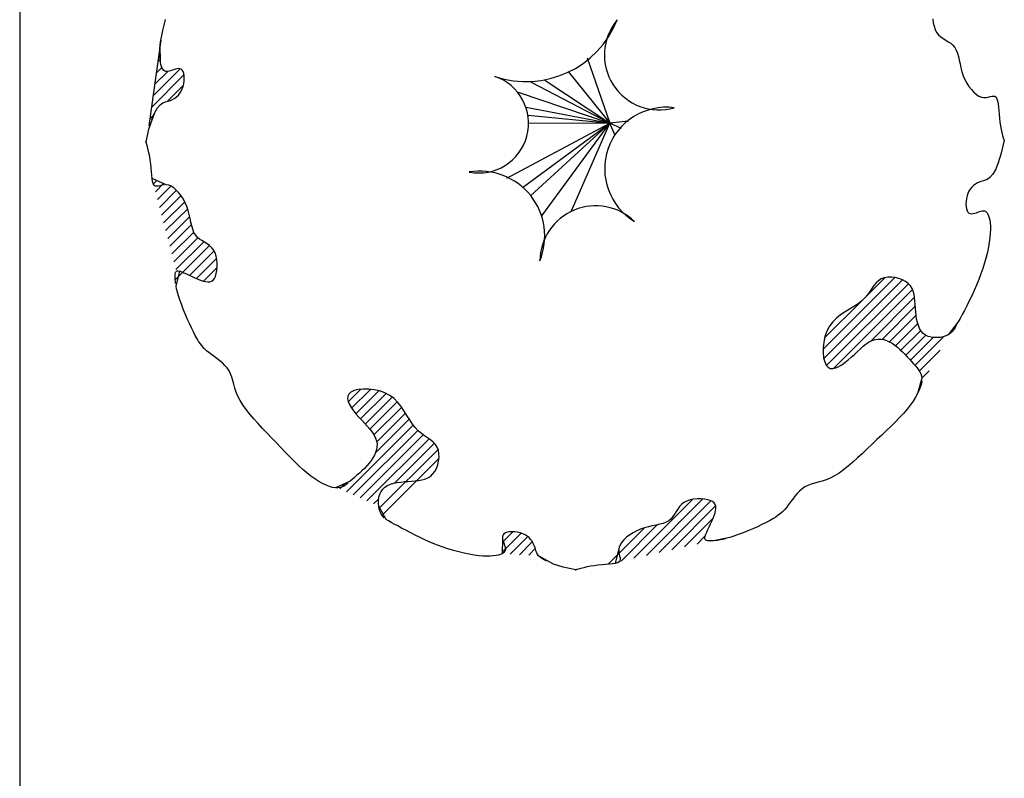
# Model space of a CAD drawing. Units: inches. Extents: x 11387 to 73799, y 694 to 39214.
# Drawn here: x 13439 to 15145, y 20168 to 21483 of the extents above; entities that cross this region are included whole.
import ezdxf

# ---------------------------------------------------------------- set-up
doc = ezdxf.new("R2010")
doc.units = ezdxf.units.IN
doc.layers.add('plca', color=7, linetype='Continuous')

# ---------------------------------------------------------------- blocks, each defined once
blk = doc.blocks.new('A$C516926BB')
blk.add_line((2.0521, 38.5194), (2.0521, 0))
blk = doc.blocks.new('A$C2B8467E0')
for p, q in [((1.3639, 0.9556), (1.3645, 0.9492)), ((0.0294, 0.9359), (0.0317, 0.9451)), ((0.0317, 0.9451), (0.0343, 0.9546)), ((1.3645, 0.9492), (1.3658, 0.943)), ((1.3658, 0.943), (1.3677, 0.9372)), ((0.0261, 0.9186), (0.0276, 0.927)), ((0.0276, 0.927), (0.0294, 0.9359)), ((1.3677, 0.9372), (1.3702, 0.9322)), ((1.3702, 0.9322), (1.3735, 0.928)), ((1.3735, 0.928), (1.3774, 0.9245)), ((1.3774, 0.9245), (1.3816, 0.9216)), ((1.3816, 0.9216), (1.386, 0.9189)), ((0.0261, 0.9186), (0.0051, 0.7703)), ((0.0244, 0.9035), (0.0251, 0.9107)), ((0.0251, 0.9107), (0.0261, 0.9186)), ((0.0253, 0.8807), (0.0251, 0.9107)), ((1.386, 0.9189), (1.3904, 0.9162)), ((1.3904, 0.9162), (1.3946, 0.9134)), ((1.3946, 0.9134), (1.3984, 0.9102)), ((1.3984, 0.9102), (1.4017, 0.9064)), ((1.4017, 0.9064), (1.4043, 0.9018)), ((0.0237, 0.9013), (0.0251, 0.9028)), ((0.0242, 0.8968), (0.0244, 0.9035)), ((0.0243, 0.8908), (0.0242, 0.8968)), ((0.0247, 0.8855), (0.0243, 0.8908)), ((0.7648, 0.8884), (0.8041, 0.7751)), ((1.4043, 0.9018), (1.4064, 0.8965)), ((1.4064, 0.8965), (1.408, 0.8906)), ((1.408, 0.8906), (1.4094, 0.8842)), ((0.018, 0.8616), (0.0279, 0.8715)), ((0.0209, 0.8815), (0.0253, 0.8859)), ((0.0262, 0.8766), (0.0253, 0.8807)), ((0.0272, 0.8731), (0.0262, 0.8766)), ((0.0284, 0.8703), (0.0272, 0.8731)), ((0.0298, 0.8681), (0.0284, 0.8703)), ((1.4094, 0.8842), (1.4108, 0.8776)), ((1.4108, 0.8776), (1.4123, 0.8708)), ((1.4123, 0.8708), (1.4141, 0.8639)), ((0.0096, 0.8021), (0.0661, 0.8586)), ((0.0124, 0.822), (0.0597, 0.8692)), ((0.0152, 0.8418), (0.038, 0.8646)), ((0.0312, 0.8664), (0.0298, 0.8681)), ((0.0328, 0.8653), (0.0312, 0.8664)), ((0.0345, 0.8647), (0.0328, 0.8653)), ((0.0363, 0.8645), (0.0345, 0.8647)), ((0.0384, 0.8646), (0.0363, 0.8645)), ((0.0406, 0.8651), (0.0384, 0.8646)), ((0.043, 0.8658), (0.0406, 0.8651)), ((0.0456, 0.8667), (0.043, 0.8658)), ((0.0484, 0.8677), (0.0456, 0.8667)), ((0.0512, 0.8686), (0.0484, 0.8677)), ((0.0539, 0.8693), (0.0512, 0.8686)), ((0.0566, 0.8696), (0.0539, 0.8693)), ((0.0591, 0.8694), (0.0566, 0.8696)), ((0.0613, 0.8686), (0.0591, 0.8694)), ((0.0632, 0.8669), (0.0613, 0.8686)), ((0.0647, 0.8644), (0.0632, 0.8669)), ((0.0657, 0.861), (0.0647, 0.8644)), ((0.0663, 0.8571), (0.0657, 0.861)), ((0.0666, 0.8527), (0.0663, 0.8571)), ((0.732, 0.8647), (0.8041, 0.7751)), ((1.4141, 0.8639), (1.4163, 0.8571)), ((1.4163, 0.8571), (1.4191, 0.8505)), ((0.0371, 0.8126), (0.0651, 0.8406)), ((0.0632, 0.8343), (0.0647, 0.8387)), ((0.0647, 0.8387), (0.0657, 0.8434)), ((0.0657, 0.8434), (0.0663, 0.8481)), ((0.0663, 0.8481), (0.0666, 0.8527)), ((0.6674, 0.8462), (0.8041, 0.7751)), ((0.6915, 0.8495), (0.8041, 0.7751)), ((1.4191, 0.8505), (1.4225, 0.8442)), ((1.4225, 0.8442), (1.4263, 0.8384)), ((1.4263, 0.8384), (1.4304, 0.8331)), ((0.0501, 0.8183), (0.0534, 0.8207)), ((0.0534, 0.8207), (0.0564, 0.8235)), ((0.0564, 0.8235), (0.059, 0.8267)), ((0.059, 0.8267), (0.0613, 0.8303)), ((0.0613, 0.8303), (0.0632, 0.8343)), ((0.6452, 0.8289), (0.8041, 0.7751)), ((1.4304, 0.8331), (1.4347, 0.8285)), ((1.4347, 0.8285), (1.4391, 0.8248)), ((1.4391, 0.8248), (1.4436, 0.8219)), ((1.4436, 0.8219), (1.4479, 0.8201)), ((1.4479, 0.8201), (1.4521, 0.8194)), ((1.4521, 0.8194), (1.4561, 0.8195)), ((1.4561, 0.8195), (1.4598, 0.8201)), ((1.4598, 0.8201), (1.4632, 0.821)), ((1.4632, 0.821), (1.4662, 0.8217)), ((1.4662, 0.8217), (1.469, 0.822)), ((1.469, 0.822), (1.4713, 0.8216)), ((1.4713, 0.8216), (1.4732, 0.8202)), ((1.4732, 0.8202), (1.4747, 0.8174)), ((0.0203, 0.8016), (0.0251, 0.8069)), ((0.0251, 0.8069), (0.0297, 0.81)), ((0.0297, 0.81), (0.0342, 0.8118)), ((0.0342, 0.8118), (0.0385, 0.813)), ((0.0385, 0.813), (0.0426, 0.8144)), ((0.0426, 0.8144), (0.0465, 0.8162)), ((0.0465, 0.8162), (0.0501, 0.8183)), ((0.659, 0.8026), (0.8041, 0.7751)), ((1.4747, 0.8174), (1.4758, 0.8135)), ((1.4758, 0.8135), (1.4766, 0.8086)), ((1.4766, 0.8086), (1.4773, 0.8029)), ((1.4773, 0.8029), (1.4778, 0.7967)), ((0.0054, 0.7645), (0.0154, 0.7933)), ((0.0068, 0.7823), (0.0138, 0.7893)), ((0.0105, 0.7812), (0.0154, 0.7933)), ((0.0154, 0.7933), (0.0203, 0.8016)), ((0.6623, 0.7887), (0.8041, 0.7751)), ((1.4778, 0.7967), (1.4784, 0.7901)), ((1.4784, 0.7901), (1.479, 0.7834)), ((0.6254, 0.6797), (0.8041, 0.7751)), ((0.6524, 0.6632), (0.8041, 0.7751)), ((0.6633, 0.7758), (0.8041, 0.7751)), ((0.6668, 0.6488), (0.8041, 0.7751)), ((0.686, 0.6145), (0.8041, 0.7751)), ((0.7372, 0.6217), (0.8041, 0.7751)), ((0.8366, 0.7787), (0.8041, 0.7751)), ((0.8135, 0.7537), (0.8041, 0.7751)), ((0.8243, 0.7657), (0.8041, 0.7751)), ((1.479, 0.7834), (1.4798, 0.7767)), ((1.4798, 0.7767), (1.4808, 0.7703)), ((1.4808, 0.7703), (1.482, 0.7642)), ((0.0004, 0.7422), (0.0054, 0.7645)), ((1.482, 0.7642), (1.4833, 0.7587)), ((1.4833, 0.7587), (1.4846, 0.7538)), ((1.4846, 0.7538), (1.4857, 0.7498)), ((0.0002, 0.7427), (0, 0.7434)), ((0.0009, 0.7408), (0.0002, 0.7427)), ((0.0018, 0.7377), (0.0009, 0.7408)), ((0.0029, 0.7337), (0.0018, 0.7377)), ((0.0042, 0.7289), (0.0029, 0.7337)), ((1.4871, 0.7453), (1.4821, 0.7231)), ((1.4857, 0.7498), (1.4867, 0.7467)), ((1.4867, 0.7467), (1.4873, 0.7448)), ((1.4873, 0.7448), (1.4875, 0.7441)), ((0.0055, 0.7233), (0.0042, 0.7289)), ((0.0067, 0.7173), (0.0055, 0.7233)), ((0.0077, 0.7108), (0.0067, 0.7173)), ((1.4821, 0.7231), (1.4771, 0.7063)), ((0.0085, 0.7041), (0.0077, 0.7108)), ((0.0092, 0.6974), (0.0085, 0.7041)), ((1.4771, 0.7063), (1.4721, 0.6942)), ((0.0097, 0.6908), (0.0092, 0.6974)), ((0.0103, 0.6846), (0.0097, 0.6908)), ((0.0109, 0.6789), (0.0103, 0.6846)), ((1.4672, 0.6859), (1.4624, 0.6806)), ((1.4721, 0.6942), (1.4672, 0.6859)), ((0.0354, 0.6682), (0.0109, 0.6789)), ((0.0118, 0.6741), (0.0109, 0.6789)), ((0.0129, 0.6701), (0.0118, 0.6741)), ((0.0143, 0.6674), (0.0129, 0.6701)), ((0.013, 0.6694), (0.019, 0.6754)), ((0.0162, 0.6659), (0.0143, 0.6674)), ((0.0186, 0.6655), (0.0162, 0.6659)), ((0.0166, 0.6559), (0.0308, 0.6702)), ((0.0213, 0.6658), (0.0186, 0.6655)), ((0.0201, 0.6424), (0.0435, 0.6658)), ((0.0244, 0.6666), (0.0213, 0.6658)), ((0.0278, 0.6674), (0.0244, 0.6666)), ((0.0315, 0.6681), (0.0278, 0.6674)), ((0.0396, 0.6674), (0.0354, 0.6682)), ((0.044, 0.6656), (0.0396, 0.6674)), ((0.0484, 0.6628), (0.044, 0.6656)), ((1.4342, 0.6668), (1.4312, 0.664)), ((1.4375, 0.6693), (1.4342, 0.6668)), ((1.4411, 0.6714), (1.4375, 0.6693)), ((1.4449, 0.6731), (1.4411, 0.6714)), ((1.449, 0.6745), (1.4449, 0.6731)), ((1.4533, 0.6758), (1.449, 0.6745)), ((1.4578, 0.6775), (1.4533, 0.6758)), ((1.4624, 0.6806), (1.4578, 0.6775)), ((0.0237, 0.629), (0.0533, 0.6586)), ((0.0272, 0.6155), (0.0611, 0.6494)), ((0.0528, 0.659), (0.0484, 0.6628)), ((0.0572, 0.6544), (0.0528, 0.659)), ((0.0613, 0.6492), (0.0572, 0.6544)), ((0.065, 0.6433), (0.0613, 0.6492)), ((1.4229, 0.6488), (1.4218, 0.6441)), ((1.4243, 0.6532), (1.4229, 0.6488)), ((1.4262, 0.6572), (1.4243, 0.6532)), ((1.4285, 0.6608), (1.4262, 0.6572)), ((1.4312, 0.664), (1.4285, 0.6608)), ((0.0308, 0.602), (0.0675, 0.6387)), ((0.0684, 0.6371), (0.065, 0.6433)), ((0.0712, 0.6305), (0.0684, 0.6371)), ((1.4212, 0.6394), (1.421, 0.6348)), ((1.421, 0.6348), (1.4212, 0.6304)), ((1.4218, 0.6441), (1.4212, 0.6394)), ((0.0343, 0.5886), (0.0725, 0.6267)), ((0.0735, 0.6237), (0.0712, 0.6305)), ((0.0752, 0.6168), (0.0735, 0.6237)), ((0.0767, 0.6099), (0.0752, 0.6168)), ((1.4212, 0.6304), (1.4218, 0.6265)), ((1.4218, 0.6265), (1.4229, 0.6232)), ((1.4229, 0.6232), (1.4243, 0.6206)), ((1.4243, 0.6206), (1.4262, 0.6189)), ((1.4262, 0.6189), (1.4284, 0.6181)), ((1.4284, 0.6181), (1.4309, 0.6179)), ((1.4309, 0.6179), (1.4336, 0.6182)), ((1.4336, 0.6182), (1.4364, 0.6189)), ((1.4364, 0.6189), (1.4392, 0.6198)), ((1.4392, 0.6198), (1.4419, 0.6208)), ((1.4419, 0.6208), (1.4445, 0.6217)), ((1.4445, 0.6217), (1.4469, 0.6225)), ((1.4469, 0.6225), (1.4492, 0.6229)), ((1.4492, 0.6229), (1.4512, 0.6231)), ((1.4512, 0.6231), (1.4531, 0.6229)), ((1.4531, 0.6229), (1.4548, 0.6222)), ((1.4548, 0.6222), (1.4563, 0.6211)), ((1.4563, 0.6211), (1.4578, 0.6195)), ((1.4578, 0.6195), (1.4591, 0.6172)), ((1.4591, 0.6172), (1.4603, 0.6144)), ((1.4603, 0.6144), (1.4614, 0.6109)), ((0.0379, 0.5751), (0.076, 0.6132)), ((0.0415, 0.5616), (0.079, 0.5992)), ((0.0781, 0.6033), (0.0767, 0.6099)), ((0.0795, 0.5969), (0.0781, 0.6033)), ((1.4614, 0.6109), (1.4622, 0.6068)), ((1.4622, 0.6068), (1.4629, 0.6021)), ((1.4629, 0.6021), (1.4633, 0.5967)), ((0.045, 0.5482), (0.0831, 0.5862)), ((0.0812, 0.5911), (0.0795, 0.5969)), ((0.0832, 0.5857), (0.0812, 0.5911)), ((0.0858, 0.5811), (0.0832, 0.5857)), ((0.0891, 0.5773), (0.0858, 0.5811)), ((1.4631, 0.5841), (1.4625, 0.5768)), ((1.4634, 0.5907), (1.4631, 0.5841)), ((1.4633, 0.5967), (1.4634, 0.5907)), ((0.0486, 0.5347), (0.0903, 0.5764)), ((0.0521, 0.5212), (0.1003, 0.5694)), ((0.093, 0.5741), (0.0891, 0.5773)), ((0.0972, 0.5713), (0.093, 0.5741)), ((0.1016, 0.5687), (0.0972, 0.5713)), ((0.106, 0.566), (0.1016, 0.5687)), ((0.1102, 0.563), (0.106, 0.566)), ((0.114, 0.5595), (0.1102, 0.563)), ((1.4614, 0.5689), (1.46, 0.5605)), ((1.4625, 0.5768), (1.4614, 0.5689)), ((0.0511, 0.5032), (0.1106, 0.5626)), ((0.0759, 0.511), (0.1183, 0.5534)), ((0.1173, 0.5554), (0.114, 0.5595)), ((0.1199, 0.5503), (0.1173, 0.5554)), ((0.1218, 0.5445), (0.1199, 0.5503)), ((1.4581, 0.5516), (1.4559, 0.5424)), ((1.46, 0.5605), (1.4581, 0.5516)), ((0.0876, 0.5056), (0.1226, 0.5406)), ((0.123, 0.5383), (0.1218, 0.5445)), ((0.1236, 0.532), (0.123, 0.5383)), ((0.1236, 0.5256), (0.1236, 0.532)), ((1.4533, 0.5329), (1.4503, 0.5232)), ((1.4559, 0.5424), (1.4533, 0.5329)), ((0.051, 0.5118), (0.0511, 0.5139)), ((0.0511, 0.5139), (0.0514, 0.5158)), ((0.0514, 0.5158), (0.052, 0.5172)), ((0.052, 0.5172), (0.0529, 0.5183)), ((0.0524, 0.4925), (0.0589, 0.5184)), ((0.0529, 0.5183), (0.0543, 0.5189)), ((0.0543, 0.5189), (0.0563, 0.5189)), ((0.0563, 0.5189), (0.0589, 0.5184)), ((0.0589, 0.5184), (0.0622, 0.5172)), ((0.0622, 0.5172), (0.0661, 0.5156)), ((0.0661, 0.5156), (0.0704, 0.5136)), ((0.0704, 0.5136), (0.0752, 0.5114)), ((0.1, 0.501), (0.1236, 0.5246)), ((0.1207, 0.5094), (0.1221, 0.5141)), ((0.1221, 0.5141), (0.1231, 0.5196)), ((0.1231, 0.5196), (0.1236, 0.5256)), ((1.447, 0.5135), (1.4434, 0.5038)), ((1.4503, 0.5232), (1.447, 0.5135)), ((0.051, 0.5094), (0.051, 0.5118)), ((0.051, 0.5068), (0.051, 0.5094)), ((0.0511, 0.5038), (0.051, 0.5068)), ((0.0513, 0.5005), (0.0511, 0.5038)), ((0.0517, 0.4968), (0.0513, 0.5005)), ((0.0752, 0.5114), (0.0801, 0.509)), ((0.0801, 0.509), (0.0851, 0.5067)), ((0.0851, 0.5067), (0.09, 0.5045)), ((0.09, 0.5045), (0.0948, 0.5027)), ((0.0948, 0.5027), (0.0993, 0.5012)), ((0.0993, 0.5012), (0.1034, 0.5002)), ((0.1034, 0.5002), (0.1072, 0.4999)), ((0.1072, 0.4999), (0.1107, 0.5001)), ((0.1107, 0.5001), (0.1138, 0.5012)), ((0.1138, 0.5012), (0.1165, 0.503)), ((0.1165, 0.503), (0.1188, 0.5057)), ((0.1188, 0.5057), (0.1207, 0.5094)), ((1.1736, 0.383), (1.298, 0.5073)), ((1.1748, 0.3671), (1.3111, 0.5034)), ((1.1795, 0.3548), (1.3215, 0.4967)), ((1.2475, 0.4739), (1.2807, 0.5071)), ((1.2654, 0.498), (1.2617, 0.4934)), ((1.2694, 0.5019), (1.2654, 0.498)), ((1.2741, 0.5049), (1.2694, 0.5019)), ((1.2795, 0.5069), (1.2741, 0.5049)), ((1.2856, 0.5079), (1.2795, 0.5069)), ((1.292, 0.508), (1.2856, 0.5079)), ((1.2985, 0.5073), (1.292, 0.508)), ((1.3049, 0.5057), (1.2985, 0.5073)), ((1.311, 0.5035), (1.3049, 0.5057)), ((1.3165, 0.5005), (1.311, 0.5035)), ((1.3212, 0.497), (1.3165, 0.5005)), ((1.3249, 0.493), (1.3212, 0.497)), ((1.4434, 0.5038), (1.4395, 0.4941)), ((0.0534, 0.4876), (0.0524, 0.4925)), ((0.0548, 0.4821), (0.0534, 0.4876)), ((0.0566, 0.4758), (0.0548, 0.4821)), ((1.1916, 0.3499), (1.3284, 0.4867)), ((1.2545, 0.4829), (1.2505, 0.4774)), ((1.2581, 0.4883), (1.2545, 0.4829)), ((1.2617, 0.4934), (1.2581, 0.4883)), ((1.3277, 0.4885), (1.3249, 0.493)), ((1.3297, 0.4835), (1.3277, 0.4885)), ((1.3311, 0.4782), (1.3297, 0.4835)), ((1.3321, 0.4726), (1.3311, 0.4782)), ((1.4353, 0.4847), (1.431, 0.4755)), ((1.4395, 0.4941), (1.4353, 0.4847)), ((0.059, 0.4686), (0.0566, 0.4758)), ((0.0618, 0.4609), (0.059, 0.4686)), ((0.0649, 0.4527), (0.0618, 0.4609)), ((1.1762, 0.4026), (1.2398, 0.4662)), ((1.2341, 0.4618), (1.227, 0.4572)), ((1.2405, 0.4667), (1.2341, 0.4618)), ((1.2459, 0.4719), (1.2405, 0.4667)), ((1.2505, 0.4774), (1.2459, 0.4719)), ((1.2554, 0.3966), (1.332, 0.4732)), ((1.3327, 0.4667), (1.3321, 0.4726)), ((1.3331, 0.4606), (1.3327, 0.4667)), ((1.4267, 0.4667), (1.4225, 0.4583)), ((1.431, 0.4755), (1.4267, 0.4667)), ((0.0683, 0.4444), (0.0649, 0.4527)), ((0.0718, 0.436), (0.0683, 0.4444)), ((1.2116, 0.4477), (1.2039, 0.4426)), ((1.2194, 0.4525), (1.2116, 0.4477)), ((1.227, 0.4572), (1.2194, 0.4525)), ((1.2759, 0.4001), (1.3333, 0.4576)), ((1.3335, 0.4543), (1.3331, 0.4606)), ((1.334, 0.448), (1.3335, 0.4543)), ((1.3347, 0.4416), (1.334, 0.448)), ((1.4183, 0.4504), (1.4144, 0.443)), ((1.4225, 0.4583), (1.4183, 0.4504)), ((0.0754, 0.4278), (0.0718, 0.436)), ((0.079, 0.4201), (0.0754, 0.4278)), ((1.1901, 0.4303), (1.1844, 0.4229)), ((1.1967, 0.4368), (1.1901, 0.4303)), ((1.2039, 0.4426), (1.1967, 0.4368)), ((1.2887, 0.3959), (1.3347, 0.4419)), ((1.299, 0.3892), (1.3375, 0.4276)), ((1.3356, 0.4354), (1.3347, 0.4416)), ((1.3369, 0.4295), (1.3356, 0.4354)), ((1.3386, 0.4239), (1.3369, 0.4295)), ((1.4077, 0.4304), (1.3901, 0.4079)), ((1.4109, 0.4364), (1.4077, 0.4304)), ((1.4144, 0.443), (1.4109, 0.4364)), ((0.0825, 0.413), (0.079, 0.4201)), ((0.0857, 0.4067), (0.0825, 0.413)), ((1.18, 0.4144), (1.1768, 0.4051)), ((1.1844, 0.4229), (1.18, 0.4144)), ((1.3082, 0.3814), (1.3426, 0.4158)), ((1.3408, 0.4188), (1.3386, 0.4239)), ((1.3436, 0.4143), (1.3408, 0.4188)), ((1.347, 0.4105), (1.3436, 0.4143)), ((1.3511, 0.4076), (1.347, 0.4105)), ((1.3935, 0.4103), (1.3901, 0.4079)), ((1.3966, 0.4132), (1.3935, 0.4103)), ((1.3994, 0.4166), (1.3966, 0.4132)), ((1.4021, 0.4205), (1.3994, 0.4166)), ((1.4048, 0.4251), (1.4021, 0.4205)), ((0.0889, 0.4011), (0.0857, 0.4067)), ((0.092, 0.3961), (0.0889, 0.4011)), ((0.0951, 0.3917), (0.092, 0.3961)), ((1.1747, 0.3954), (1.1736, 0.3858)), ((1.1768, 0.4051), (1.1747, 0.3954)), ((1.2483, 0.3923), (1.2534, 0.3956)), ((1.2534, 0.3956), (1.2584, 0.3982)), ((1.2584, 0.3982), (1.2635, 0.3998)), ((1.2635, 0.3998), (1.2685, 0.4006)), ((1.2685, 0.4006), (1.2735, 0.4005)), ((1.2735, 0.4005), (1.2785, 0.3997)), ((1.2785, 0.3997), (1.2834, 0.3982)), ((1.2834, 0.3982), (1.2882, 0.3961)), ((1.2882, 0.3961), (1.293, 0.3934)), ((1.293, 0.3934), (1.2977, 0.3903)), ((1.3167, 0.3728), (1.3513, 0.4075)), ((1.3248, 0.3639), (1.3644, 0.4035)), ((1.3327, 0.3548), (1.3828, 0.4049)), ((1.3558, 0.4054), (1.3511, 0.4076)), ((1.3609, 0.404), (1.3558, 0.4054)), ((1.3662, 0.4032), (1.3609, 0.404)), ((1.3715, 0.4031), (1.3662, 0.4032)), ((1.3768, 0.4036), (1.3715, 0.4031)), ((1.3817, 0.4046), (1.3768, 0.4036)), ((1.3862, 0.406), (1.3817, 0.4046)), ((1.3901, 0.4079), (1.3862, 0.406)), ((0.0983, 0.3877), (0.0951, 0.3917)), ((0.1017, 0.384), (0.0983, 0.3877)), ((0.1054, 0.3805), (0.1017, 0.384)), ((0.1094, 0.3771), (0.1054, 0.3805)), ((0.1138, 0.3737), (0.1094, 0.3771)), ((1.1736, 0.3858), (1.1736, 0.3766)), ((1.1736, 0.3766), (1.1745, 0.3682)), ((1.2277, 0.3741), (1.2329, 0.3791)), ((1.2329, 0.3791), (1.2381, 0.3838)), ((1.2381, 0.3838), (1.2432, 0.3883)), ((1.2432, 0.3883), (1.2483, 0.3923)), ((1.2977, 0.3903), (1.3022, 0.3867)), ((1.3022, 0.3867), (1.3067, 0.3828)), ((1.3067, 0.3828), (1.311, 0.3787)), ((1.311, 0.3787), (1.3152, 0.3744)), ((1.3403, 0.3454), (1.3762, 0.3812)), ((0.1185, 0.3703), (0.1138, 0.3737)), ((0.1233, 0.3668), (0.1185, 0.3703)), ((0.1281, 0.3631), (0.1233, 0.3668)), ((0.1327, 0.3592), (0.1281, 0.3631)), ((0.1371, 0.355), (0.1327, 0.3592)), ((1.1745, 0.3682), (1.1763, 0.361)), ((1.1763, 0.361), (1.1788, 0.3555)), ((1.2059, 0.3561), (1.2114, 0.36)), ((1.2114, 0.36), (1.2169, 0.3645)), ((1.2169, 0.3645), (1.2224, 0.3692)), ((1.2224, 0.3692), (1.2277, 0.3741)), ((1.3152, 0.3744), (1.3192, 0.3701)), ((1.3192, 0.3701), (1.323, 0.3658)), ((1.323, 0.3658), (1.3267, 0.3616)), ((1.3267, 0.3616), (1.3302, 0.3577)), ((0.141, 0.3506), (0.1371, 0.355)), ((0.1443, 0.3457), (0.141, 0.3506)), ((0.1469, 0.3405), (0.1443, 0.3457)), ((1.1788, 0.3555), (1.1821, 0.3518)), ((1.1821, 0.3518), (1.186, 0.3499)), ((1.186, 0.3499), (1.1905, 0.3496)), ((1.1905, 0.3496), (1.1954, 0.3507)), ((1.1954, 0.3507), (1.2005, 0.3529)), ((1.2005, 0.3529), (1.2059, 0.3561)), ((1.3302, 0.3577), (1.3334, 0.3541)), ((1.3334, 0.3541), (1.3364, 0.3506)), ((1.3364, 0.3506), (1.339, 0.3473)), ((1.339, 0.3473), (1.3412, 0.344)), ((1.3412, 0.344), (1.343, 0.3405)), ((1.3448, 0.3328), (1.3575, 0.3456)), ((0.149, 0.3348), (0.1469, 0.3405)), ((0.1508, 0.3288), (0.149, 0.3348)), ((0.1525, 0.3224), (0.1508, 0.3288)), ((1.3448, 0.3329), (1.3373, 0.3063)), ((1.343, 0.3405), (1.3442, 0.3369)), ((1.3447, 0.3285), (1.344, 0.3236)), ((1.3442, 0.3369), (1.3448, 0.3329)), ((0.1544, 0.3158), (0.1525, 0.3224)), ((0.1567, 0.3088), (0.1544, 0.3158)), ((0.1596, 0.3016), (0.1567, 0.3088)), ((0.3507, 0.2921), (0.3721, 0.3135)), ((0.3555, 0.3087), (0.3518, 0.3054)), ((0.361, 0.3113), (0.3555, 0.3087)), ((0.3566, 0.2809), (0.3892, 0.3135)), ((0.3682, 0.313), (0.361, 0.3113)), ((0.3639, 0.2712), (0.4037, 0.3111)), ((0.3766, 0.3139), (0.3682, 0.313)), ((0.3858, 0.3139), (0.3766, 0.3139)), ((0.3954, 0.3129), (0.3858, 0.3139)), ((0.4051, 0.3108), (0.3954, 0.3129)), ((0.4144, 0.3075), (0.4051, 0.3108)), ((0.4229, 0.3031), (0.4144, 0.3075)), ((1.3402, 0.3125), (1.3373, 0.3063)), ((1.3424, 0.3183), (1.3402, 0.3125)), ((1.344, 0.3236), (1.3424, 0.3183)), ((0.1634, 0.2941), (0.1596, 0.3016)), ((0.1681, 0.2865), (0.1634, 0.2941)), ((0.3499, 0.3015), (0.3496, 0.297)), ((0.3496, 0.297), (0.3507, 0.2922)), ((0.3518, 0.3054), (0.3499, 0.3015)), ((0.3507, 0.2922), (0.3529, 0.287)), ((0.3719, 0.2622), (0.4163, 0.3065)), ((0.3802, 0.2534), (0.4268, 0.3001)), ((0.3882, 0.2444), (0.4357, 0.292)), ((0.4303, 0.2975), (0.4229, 0.3031)), ((0.4368, 0.2909), (0.4303, 0.2975)), ((0.4426, 0.2836), (0.4368, 0.2909)), ((1.3295, 0.2931), (1.3245, 0.2862)), ((1.3337, 0.2998), (1.3295, 0.2931)), ((1.3373, 0.3063), (1.3337, 0.2998)), ((0.1737, 0.2786), (0.1681, 0.2865)), ((0.1801, 0.2706), (0.1737, 0.2786)), ((0.3529, 0.287), (0.3561, 0.2816)), ((0.3561, 0.2816), (0.36, 0.2761)), ((0.36, 0.2761), (0.3645, 0.2706)), ((0.3953, 0.2346), (0.4433, 0.2825)), ((0.4477, 0.2759), (0.4426, 0.2836)), ((0.4525, 0.2681), (0.4477, 0.2759)), ((1.319, 0.2791), (1.3128, 0.2719)), ((1.3245, 0.2862), (1.319, 0.2791)), ((0.1871, 0.2625), (0.1801, 0.2706)), ((0.1946, 0.2542), (0.1871, 0.2625)), ((0.3645, 0.2706), (0.3692, 0.2652)), ((0.3692, 0.2652), (0.3741, 0.2599)), ((0.3741, 0.2599), (0.3791, 0.2546)), ((0.3976, 0.2028), (0.4565, 0.2617)), ((0.4001, 0.2223), (0.45, 0.2722)), ((0.4572, 0.2605), (0.4525, 0.2681)), ((0.4618, 0.2534), (0.4572, 0.2605)), ((1.2988, 0.2571), (1.2912, 0.2496)), ((1.306, 0.2645), (1.2988, 0.2571)), ((1.3128, 0.2719), (1.306, 0.2645)), ((0.2024, 0.2459), (0.1946, 0.2542)), ((0.2104, 0.2375), (0.2024, 0.2459)), ((0.3478, 0.136), (0.4633, 0.2515)), ((0.3595, 0.1307), (0.4712, 0.2424)), ((0.3791, 0.2546), (0.3838, 0.2494)), ((0.3838, 0.2494), (0.3883, 0.2443)), ((0.3883, 0.2443), (0.3923, 0.2392)), ((0.3923, 0.2392), (0.3956, 0.2342)), ((0.4667, 0.2471), (0.4618, 0.2534)), ((0.4719, 0.2417), (0.4667, 0.2471)), ((0.4774, 0.2371), (0.4719, 0.2417)), ((1.2833, 0.2419), (1.2751, 0.2342)), ((1.2912, 0.2496), (1.2833, 0.2419)), ((0.2184, 0.2291), (0.2104, 0.2375)), ((0.2264, 0.2207), (0.2184, 0.2291)), ((0.3713, 0.1254), (0.4806, 0.2347)), ((0.383, 0.1201), (0.4907, 0.2277)), ((0.3956, 0.2342), (0.3982, 0.2291)), ((0.3982, 0.2291), (0.3998, 0.2241)), ((0.3998, 0.2241), (0.4006, 0.219)), ((0.4829, 0.2331), (0.4774, 0.2371)), ((0.4883, 0.2294), (0.4829, 0.2331)), ((0.4934, 0.2258), (0.4883, 0.2294)), ((0.498, 0.2221), (0.4934, 0.2258)), ((0.5019, 0.2181), (0.498, 0.2221)), ((1.2668, 0.2264), (1.2584, 0.2184)), ((1.2751, 0.2342), (1.2668, 0.2264)), ((0.2342, 0.2124), (0.2264, 0.2207)), ((0.2419, 0.2042), (0.2342, 0.2124)), ((0.3997, 0.2091), (0.3982, 0.2042)), ((0.4005, 0.214), (0.3997, 0.2091)), ((0.4006, 0.219), (0.4005, 0.214)), ((0.4043, 0.1073), (0.5064, 0.2094)), ((0.4309, 0.1509), (0.5, 0.22)), ((0.5049, 0.2134), (0.5019, 0.2181)), ((0.5069, 0.208), (0.5049, 0.2134)), ((0.5079, 0.202), (0.5069, 0.208)), ((1.25, 0.2104), (1.2416, 0.2024)), ((1.2584, 0.2184), (1.25, 0.2104)), ((0.2496, 0.1963), (0.2419, 0.2042)), ((0.2571, 0.1887), (0.2496, 0.1963)), ((0.2645, 0.1815), (0.2571, 0.1887)), ((0.3903, 0.1899), (0.3867, 0.1853)), ((0.3934, 0.1945), (0.3903, 0.1899)), ((0.3961, 0.1993), (0.3934, 0.1945)), ((0.3982, 0.2042), (0.3961, 0.1993)), ((0.4093, 0.0953), (0.5078, 0.1938)), ((0.5057, 0.1826), (0.5073, 0.189)), ((0.5073, 0.189), (0.508, 0.1956)), ((0.508, 0.1956), (0.5079, 0.202)), ((1.2333, 0.1946), (1.2251, 0.1871)), ((1.2416, 0.2024), (1.2333, 0.1946)), ((0.2719, 0.1748), (0.2645, 0.1815)), ((0.2791, 0.1686), (0.2719, 0.1748)), ((0.3744, 0.1724), (0.3701, 0.1683)), ((0.3787, 0.1765), (0.3744, 0.1724)), ((0.3828, 0.1809), (0.3787, 0.1765)), ((0.3867, 0.1853), (0.3828, 0.1809)), ((0.497, 0.1663), (0.5005, 0.171)), ((0.5005, 0.171), (0.5035, 0.1765)), ((0.5035, 0.1765), (0.5057, 0.1826)), ((1.2089, 0.1737), (1.2011, 0.1681)), ((1.2169, 0.1801), (1.2089, 0.1737)), ((1.2251, 0.1871), (1.2169, 0.1801)), ((0.2862, 0.163), (0.2791, 0.1686)), ((0.2931, 0.1581), (0.2862, 0.163)), ((0.2998, 0.1538), (0.2931, 0.1581)), ((0.3063, 0.1502), (0.2998, 0.1538)), ((0.3541, 0.1541), (0.3285, 0.1428)), ((0.3577, 0.1574), (0.3541, 0.1541)), ((0.3616, 0.1608), (0.3577, 0.1574)), ((0.3658, 0.1645), (0.3616, 0.1608)), ((0.3701, 0.1683), (0.3658, 0.1645)), ((0.448, 0.1535), (0.4543, 0.154)), ((0.4543, 0.154), (0.4606, 0.1544)), ((0.4606, 0.1544), (0.4667, 0.1548)), ((0.4667, 0.1548), (0.4726, 0.1554)), ((0.4726, 0.1554), (0.4782, 0.1564)), ((0.4782, 0.1564), (0.4835, 0.1578)), ((0.4835, 0.1578), (0.4885, 0.1598)), ((0.4885, 0.1598), (0.493, 0.1626)), ((0.493, 0.1626), (0.497, 0.1663)), ((1.1718, 0.1544), (1.1651, 0.1525)), ((1.1787, 0.1567), (1.1718, 0.1544)), ((1.1859, 0.1596), (1.1787, 0.1567)), ((1.1934, 0.1634), (1.1859, 0.1596)), ((1.2011, 0.1681), (1.1934, 0.1634)), ((0.3125, 0.1473), (0.3063, 0.1502)), ((0.3183, 0.1451), (0.3125, 0.1473)), ((0.3236, 0.1436), (0.3183, 0.1451)), ((0.3285, 0.1428), (0.3236, 0.1436)), ((0.3329, 0.1427), (0.3285, 0.1428)), ((0.3369, 0.1433), (0.3329, 0.1427)), ((0.3361, 0.1413), (0.3449, 0.15)), ((0.3405, 0.1445), (0.3369, 0.1433)), ((0.344, 0.1463), (0.3405, 0.1445)), ((0.3473, 0.1485), (0.344, 0.1463)), ((0.3506, 0.1511), (0.3473, 0.1485)), ((0.4076, 0.1364), (0.4105, 0.1405)), ((0.4105, 0.1405), (0.4143, 0.144)), ((0.4143, 0.144), (0.4188, 0.1467)), ((0.4188, 0.1467), (0.4239, 0.1489)), ((0.4239, 0.1489), (0.4295, 0.1506)), ((0.4295, 0.1506), (0.4354, 0.1519)), ((0.4354, 0.1519), (0.4416, 0.1528)), ((0.4416, 0.1528), (0.448, 0.1535)), ((1.1325, 0.1371), (1.1283, 0.1327)), ((1.137, 0.141), (1.1325, 0.1371)), ((1.1418, 0.1443), (1.137, 0.141)), ((1.1471, 0.1469), (1.1418, 0.1443)), ((1.1527, 0.149), (1.1471, 0.1469)), ((1.1587, 0.1508), (1.1527, 0.149)), ((1.1651, 0.1525), (1.1587, 0.1508)), ((0.3947, 0.1148), (0.4035, 0.1236)), ((0.4031, 0.116), (0.4032, 0.1213)), ((0.4032, 0.1213), (0.404, 0.1267)), ((0.404, 0.1267), (0.4054, 0.1317)), ((0.4054, 0.1317), (0.4076, 0.1364)), ((0.8453, 0.0206), (0.9473, 0.1226)), ((0.8673, 0.0256), (0.9651, 0.1234)), ((0.8892, 0.0305), (0.979, 0.1202)), ((0.9372, 0.1199), (0.9322, 0.1173)), ((0.943, 0.1218), (0.9372, 0.1199)), ((0.9492, 0.123), (0.943, 0.1218)), ((0.9556, 0.1236), (0.9492, 0.123)), ((0.9619, 0.1236), (0.9556, 0.1236)), ((0.968, 0.1231), (0.9619, 0.1236)), ((0.9735, 0.1221), (0.968, 0.1231)), ((0.9781, 0.1207), (0.9735, 0.1221)), ((0.9818, 0.1188), (0.9781, 0.1207)), ((1.1208, 0.1233), (1.1172, 0.1185)), ((1.1244, 0.1281), (1.1208, 0.1233)), ((1.1283, 0.1327), (1.1244, 0.1281)), ((0.4036, 0.1108), (0.4031, 0.116)), ((0.4166, 0.0881), (0.4036, 0.1108)), ((0.4046, 0.1058), (0.4036, 0.1108)), ((0.406, 0.1013), (0.4046, 0.1058)), ((0.9112, 0.0354), (0.9872, 0.1114)), ((0.9216, 0.106), (0.9189, 0.1016)), ((0.9245, 0.1102), (0.9216, 0.106)), ((0.928, 0.114), (0.9245, 0.1102)), ((0.9322, 0.1173), (0.928, 0.114)), ((0.9846, 0.1165), (0.9818, 0.1188)), ((0.9864, 0.1138), (0.9846, 0.1165)), ((0.9863, 0.0993), (0.9873, 0.1034)), ((0.9874, 0.1107), (0.9864, 0.1138)), ((0.9873, 0.1034), (0.9877, 0.1072)), ((0.9877, 0.1072), (0.9874, 0.1107)), ((1.1071, 0.1054), (1.1036, 0.1017)), ((1.1104, 0.1094), (1.1071, 0.1054)), ((1.1138, 0.1138), (1.1104, 0.1094)), ((1.1172, 0.1185), (1.1138, 0.1138)), ((0.4079, 0.0974), (0.406, 0.1013)), ((0.4103, 0.094), (0.4079, 0.0974)), ((0.4132, 0.0909), (0.4103, 0.094)), ((0.4205, 0.0854), (0.4166, 0.0881)), ((0.4251, 0.0827), (0.4205, 0.0854)), ((0.9064, 0.0858), (0.9018, 0.0832)), ((0.9102, 0.0891), (0.9064, 0.0858)), ((0.9134, 0.093), (0.9102, 0.0891)), ((0.9162, 0.0972), (0.9134, 0.093)), ((0.9189, 0.1016), (0.9162, 0.0972)), ((0.9331, 0.0403), (0.9831, 0.0903)), ((0.9808, 0.0851), (0.983, 0.09)), ((0.983, 0.09), (0.9849, 0.0948)), ((0.9849, 0.0948), (0.9863, 0.0993)), ((1.0809, 0.0857), (1.0746, 0.0825)), ((1.0865, 0.0889), (1.0809, 0.0857)), ((1.0914, 0.092), (1.0865, 0.0889)), ((1.0959, 0.0951), (1.0914, 0.092)), ((1.0999, 0.0983), (1.0959, 0.0951)), ((1.1036, 0.1017), (1.0999, 0.0983)), ((0.4304, 0.0798), (0.4251, 0.0827)), ((0.4364, 0.0766), (0.4304, 0.0798)), ((0.443, 0.0731), (0.4364, 0.0766)), ((0.4504, 0.0692), (0.443, 0.0731)), ((0.4583, 0.0651), (0.4504, 0.0692)), ((0.8014, 0.0108), (0.8642, 0.0736)), ((0.8234, 0.0157), (0.8862, 0.0786)), ((0.8505, 0.0684), (0.8442, 0.065)), ((0.8571, 0.0712), (0.8505, 0.0684)), ((0.8639, 0.0735), (0.8571, 0.0712)), ((0.8708, 0.0752), (0.8639, 0.0735)), ((0.8776, 0.0767), (0.8708, 0.0752)), ((0.8842, 0.0781), (0.8776, 0.0767)), ((0.8906, 0.0795), (0.8842, 0.0781)), ((0.8965, 0.0812), (0.8906, 0.0795)), ((0.9018, 0.0832), (0.8965, 0.0812)), ((0.9719, 0.0661), (0.9739, 0.0704)), ((0.9739, 0.0704), (0.9762, 0.0752)), ((0.9762, 0.0752), (0.9785, 0.0801)), ((0.9785, 0.0801), (0.9808, 0.0851)), ((1.0432, 0.0683), (1.0348, 0.0649)), ((1.0515, 0.0718), (1.0432, 0.0683)), ((1.0597, 0.0754), (1.0515, 0.0718)), ((1.0674, 0.079), (1.0597, 0.0754)), ((1.0746, 0.0825), (1.0674, 0.079)), ((0.4667, 0.0608), (0.4583, 0.0651)), ((0.4755, 0.0565), (0.4667, 0.0608)), ((0.4847, 0.0522), (0.4755, 0.0565)), ((0.4941, 0.0481), (0.4847, 0.0522)), ((0.6182, 0.0539), (0.6172, 0.0284)), ((0.6173, 0.031), (0.6505, 0.0641)), ((0.6181, 0.0591), (0.6179, 0.0566)), ((0.6179, 0.0566), (0.6182, 0.0539)), ((0.618, 0.0487), (0.6359, 0.0665)), ((0.6189, 0.0613), (0.6181, 0.0591)), ((0.6206, 0.0632), (0.6189, 0.0613)), ((0.6232, 0.0647), (0.6206, 0.0632)), ((0.6265, 0.0657), (0.6232, 0.0647)), ((0.6304, 0.0663), (0.6265, 0.0657)), ((0.6348, 0.0666), (0.6304, 0.0663)), ((0.6311, 0.0277), (0.6617, 0.0583)), ((0.6394, 0.0663), (0.6348, 0.0666)), ((0.6441, 0.0657), (0.6394, 0.0663)), ((0.6488, 0.0647), (0.6441, 0.0657)), ((0.6532, 0.0632), (0.6488, 0.0647)), ((0.6572, 0.0613), (0.6532, 0.0632)), ((0.6608, 0.059), (0.6572, 0.0613)), ((0.664, 0.0564), (0.6608, 0.059)), ((0.6668, 0.0534), (0.664, 0.0564)), ((0.6693, 0.0501), (0.6668, 0.0534)), ((0.8285, 0.0528), (0.8248, 0.0484)), ((0.8331, 0.0572), (0.8285, 0.0528)), ((0.8384, 0.0613), (0.8331, 0.0572)), ((0.8442, 0.065), (0.8384, 0.0613)), ((0.9551, 0.0452), (0.9694, 0.0596)), ((0.9686, 0.0563), (0.9692, 0.0589)), ((0.9687, 0.0543), (0.9686, 0.0563)), ((0.9693, 0.0529), (0.9687, 0.0543)), ((0.9692, 0.0589), (0.9703, 0.0622)), ((0.9703, 0.052), (0.9693, 0.0529)), ((0.9703, 0.0622), (0.9719, 0.0661)), ((0.9718, 0.0514), (0.9703, 0.052)), ((0.9736, 0.0511), (0.9718, 0.0514)), ((1.0118, 0.0566), (0.9837, 0.0511)), ((0.987, 0.0513), (0.9837, 0.0511)), ((0.9908, 0.0517), (0.987, 0.0513)), ((0.995, 0.0524), (0.9908, 0.0517)), ((0.9999, 0.0534), (0.995, 0.0524)), ((1.0055, 0.0548), (0.9999, 0.0534)), ((1.0189, 0.059), (1.0118, 0.0566)), ((1.0266, 0.0618), (1.0189, 0.059)), ((1.0348, 0.0649), (1.0266, 0.0618)), ((0.5038, 0.0441), (0.4941, 0.0481)), ((0.5135, 0.0405), (0.5038, 0.0441)), ((0.5232, 0.0372), (0.5135, 0.0405)), ((0.5329, 0.0343), (0.5232, 0.0372)), ((0.5424, 0.0317), (0.5329, 0.0343)), ((0.6189, 0.0512), (0.6198, 0.0484)), ((0.6198, 0.0484), (0.6208, 0.0456)), ((0.6208, 0.0456), (0.6217, 0.043)), ((0.6217, 0.043), (0.6225, 0.0406)), ((0.6229, 0.0345), (0.6222, 0.0328)), ((0.6225, 0.0406), (0.6229, 0.0384)), ((0.6229, 0.0384), (0.6231, 0.0363)), ((0.6231, 0.0363), (0.6229, 0.0345)), ((0.6473, 0.0268), (0.6697, 0.0493)), ((0.6634, 0.026), (0.6749, 0.0374)), ((0.6714, 0.0465), (0.6693, 0.0501)), ((0.6731, 0.0426), (0.6714, 0.0465)), ((0.6745, 0.0385), (0.6731, 0.0426)), ((0.6758, 0.0342), (0.6745, 0.0385)), ((0.6775, 0.0297), (0.6758, 0.0342)), ((0.8201, 0.0396), (0.8135, 0.0118)), ((0.8194, 0.0354), (0.8195, 0.0315)), ((0.8219, 0.044), (0.8201, 0.0396)), ((0.8248, 0.0484), (0.8219, 0.044)), ((0.9757, 0.051), (0.9736, 0.0511)), ((0.9781, 0.051), (0.9757, 0.051)), ((0.977, 0.0502), (0.9779, 0.051)), ((0.9808, 0.051), (0.9781, 0.051)), ((0.9837, 0.0511), (0.9808, 0.051)), ((0.5516, 0.0294), (0.5424, 0.0317)), ((0.5605, 0.0276), (0.5516, 0.0294)), ((0.5689, 0.0261), (0.5605, 0.0276)), ((0.5768, 0.0251), (0.5689, 0.0261)), ((0.5841, 0.0244), (0.5768, 0.0251)), ((0.5907, 0.0242), (0.5841, 0.0244)), ((0.5967, 0.0243), (0.5907, 0.0242)), ((0.6021, 0.0247), (0.5967, 0.0243)), ((0.6068, 0.0253), (0.6021, 0.0247)), ((0.6109, 0.0262), (0.6068, 0.0253)), ((0.6144, 0.0272), (0.6109, 0.0262)), ((0.6172, 0.0284), (0.6144, 0.0272)), ((0.6195, 0.0298), (0.6172, 0.0284)), ((0.6211, 0.0312), (0.6195, 0.0298)), ((0.6222, 0.0328), (0.6211, 0.0312)), ((0.6806, 0.0251), (0.6775, 0.0297)), ((0.6796, 0.0251), (0.6802, 0.0257)), ((0.7063, 0.0105), (0.6806, 0.0251)), ((0.6859, 0.0203), (0.6806, 0.0251)), ((0.6942, 0.0154), (0.6859, 0.0203)), ((0.8195, 0.0315), (0.8201, 0.0278)), ((0.8201, 0.0278), (0.821, 0.0244)), ((0.821, 0.0244), (0.8217, 0.0213)), ((0.822, 0.0186), (0.8216, 0.0162)), ((0.8217, 0.0213), (0.822, 0.0186)), ((0.7231, 0.0054), (0.7063, 0.0105)), ((0.7453, 0.0004), (0.7231, 0.0054)), ((0.7448, 0.0002), (0.7441, 0)), ((0.7467, 0.0009), (0.7448, 0.0002)), ((0.7498, 0.0018), (0.7467, 0.0009)), ((0.7538, 0.0029), (0.7498, 0.0018)), ((0.7587, 0.0042), (0.7538, 0.0029)), ((0.7642, 0.0055), (0.7587, 0.0042)), ((0.7703, 0.0067), (0.7642, 0.0055)), ((0.7767, 0.0077), (0.7703, 0.0067)), ((0.7834, 0.0085), (0.7767, 0.0077)), ((0.7901, 0.0092), (0.7834, 0.0085)), ((0.7967, 0.0097), (0.7901, 0.0092)), ((0.8029, 0.0103), (0.7967, 0.0097)), ((0.8086, 0.0109), (0.8029, 0.0103)), ((0.8135, 0.0118), (0.8086, 0.0109)), ((0.8174, 0.0129), (0.8135, 0.0118)), ((0.8202, 0.0143), (0.8174, 0.0129)), ((0.8216, 0.0162), (0.8202, 0.0143))]:
    blk.add_line(p, q)
for centre, major_axis, start_param, end_param in [((0.6592, 1.0168), (-0.12, 0.12), 2.028393, 3.548433), ((0.8895, 0.893), (0.0671, 0.0671), 1.656247, 4.205424), ((0.5771, 0.7746), (-0.0608, 0.0608), 2.161341, 5.173388), ((0.9019, 0.6958), (0.0755, 0.0755), 0.65683, 3.38603), ((0.5788, 0.5794), (-0.0795, 0.0795), 3.533981, 5.662003), ((0.7795, 0.5348), (-0.0685, 0.0685), -1.555632, 0.769469)]:
    blk.add_ellipse(centre, major_axis=major_axis, ratio=1, start_param=start_param, end_param=end_param)

msp = doc.modelspace()

# ---------------------------------------------------------------- block references
at = {"xscale": 1000, "yscale": 1000, "zscale": 1000}
msp.add_blockref('A$C2B8467E0', (13657.3, 20529), dxfattribs=at)
at = {"layer": 'plca', "color": 155, "true_color": 0x546d8e, "xscale": 1000, "yscale": 1000, "zscale": 1000}
msp.add_blockref('A$C516926BB', (11386.7, 694.4), dxfattribs=at)

doc.saveas('drawing.dxf')
